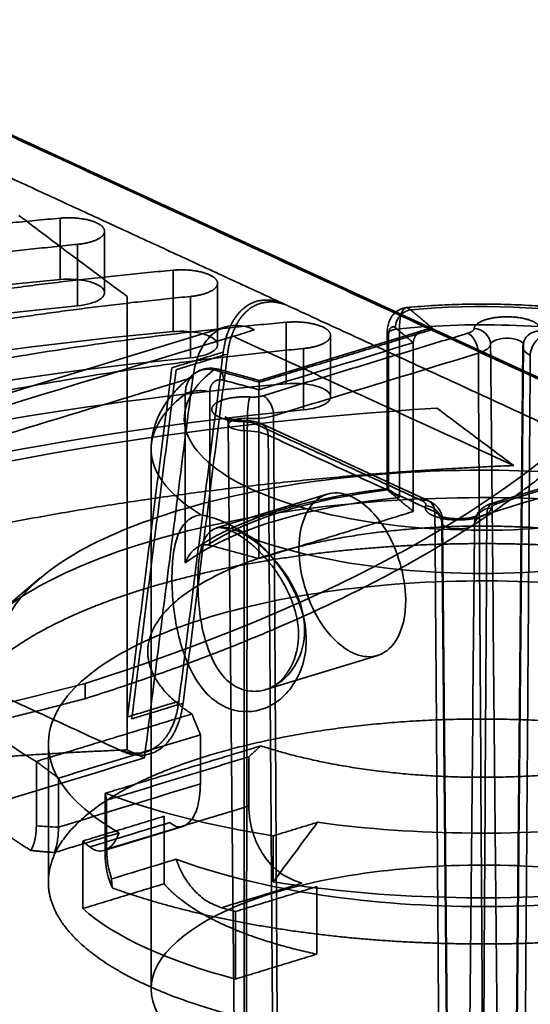
# Model space of a CAD drawing. Units: millimetres. Extents: x -184 to 107, y -101 to 141.
# Drawn here: x 9 to 24, y 111 to 141 of the extents above; entities that cross this region are included whole.
import ezdxf

# ---------------------------------------------------------------- set-up
doc = ezdxf.new("R2010")
doc.units = ezdxf.units.MM
doc.layers.add('1', color=7, linetype='Continuous', true_color=0xffffff)

msp = doc.modelspace()

# ---------------------------------------------------------------- linework, layer by layer
at = {"layer": '1', "color": 252, "linetype": 'Continuous', "lineweight": 35}
for p, q in [((26.325, 129.122), (0.946, 140.829)), ((11.291, 132.59), (11.291, 134.443)), ((14.699, 131.017), (14.699, 132.871)), ((14.943, 131.558), (-25.002, 119.353)), ((20.933, 131.462), (15.96, 129.942)), ((18.108, 129.445), (18.108, 131.299)), ((19.811, 131.32), (19.811, 126.665)), ((23.908, 130.942), (23.598, 98.031)), ((23.617, 98.117), (23.927, 131.029)), ((15.96, 129.941), (14.716, 130.279)), ((15.024, 128.612), (15.334, 95.7)), ((21.078, 126.299), (16.05, 128.618)), ((12.695, 127.867), (12.695, 111.555)), ((29.17, 128.123), (22.991, 126.236)), ((18.005, 126.505), (14.664, 125.485)), ((21.462, 125.642), (21.772, 92.73)), ((21.791, 92.821), (21.481, 125.732)), ((9.352, 123.975), (7.978, 122.811)), ((16.154, 120.607), (19.53, 121.639)), ((9.595, 118.969), (9.595, 114.799)), ((11.278, 115.749), (13.65, 116.474))]:
    msp.add_line(p, q, dxfattribs=at)
for points, degree in [([(26.259, 129.109), (0.845, 140.832)], 1), ([(0.982, 140.806), (26.345, 129.106)], 1), ([(16.738, 132.234), (4.028, 138.097)], 1), ([(-20.507, 125.533), (-18.352, 127.269), (-12.081, 130.291), (-4.166, 132.709), (4.99, 134.401), (9.956, 134.84)], 2), ([(9.956, 134.84), (10.164, 134.859), (10.587, 134.833), (10.953, 134.75), (11.207, 134.62), (11.31, 134.464), (11.248, 134.304), (11.029, 134.166), (10.686, 134.069), (10.478, 134.049)], 2), ([(9.956, 134.84), (9.956, 134.222), (9.956, 133.604), (9.956, 132.986)], 3), ([(10.478, 134.049), (5.791, 133.592), (-2.851, 131.949), (-10.364, 129.654), (-16.404, 126.81), (-18.549, 125.18)], 2), ([(10.478, 132.195), (10.478, 132.813), (10.478, 133.431), (10.478, 134.049)], 3), ([(-17.098, 123.96), (-14.943, 125.697), (-8.672, 128.718), (-0.758, 131.137), (8.398, 132.828), (13.365, 133.268)], 2), ([(13.365, 133.268), (13.573, 133.286), (13.996, 133.261), (14.362, 133.177), (14.616, 133.047), (14.719, 132.891), (14.656, 132.732), (14.437, 132.594), (14.094, 132.497), (13.887, 132.477)], 2), ([(13.365, 131.414), (13.365, 132.032), (13.365, 132.65), (13.365, 133.268)], 3), ([(13.887, 132.477), (9.199, 132.019), (0.558, 130.377), (-6.956, 128.081), (-12.996, 125.238), (-15.141, 123.608)], 2), ([(11.97, 119.693), (11.97, 123.954), (11.97, 128.215), (11.97, 132.476)], 3), ([(13.887, 132.477), (13.887, 131.859), (13.887, 131.241), (13.887, 130.623)], 3), ([(16.738, 132.234), (16.405, 132.388), (15.777, 132.342), (15.265, 131.948), (14.931, 131.253), (14.873, 130.796)], 2), ([(16.864, 132.176), (16.738, 132.234)], 1), ([(31.832, 125.271), (16.864, 132.176)], 1), ([(20.519, 132.073), (22.536, 132.261), (24.726, 132.177), (26.599, 131.838)], 3), ([(20.519, 132.073), (21.216, 131.488)], 1), ([(16.773, 131.695), (16.981, 131.714), (17.404, 131.689), (17.77, 131.605), (18.024, 131.475), (18.128, 131.319), (18.065, 131.16), (17.846, 131.021), (17.503, 130.925), (17.295, 130.904)], 2), ([(20.186, 131.501), (22.482, 131.725), (24.99, 131.628), (27.117, 131.234)], 3), ([(22.436, 131.505), (22.446, 131.582), (22.625, 131.72), (22.936, 131.821), (23.328, 131.867), (23.736, 131.852), (24.095, 131.777), (24.345, 131.654), (24.446, 131.505), (24.414, 131.429)], 2), ([(-13.69, 122.388), (-11.535, 124.124), (-5.264, 127.146), (2.651, 129.564), (11.807, 131.256), (16.773, 131.695)], 2), ([(15.176, 131.272), (15.39, 131.338), (15.604, 131.403), (15.818, 131.469)], 3), ([(21.216, 131.488), (15.967, 129.885)], 1), ([(16.773, 129.842), (16.773, 130.46), (16.773, 131.078), (16.773, 131.695)], 3), ([(20.603, 131.08), (20.062, 131.532)], 1), ([(20.186, 126.404), (20.186, 128.103), (20.186, 129.802), (20.186, 131.501)], 3), ([(22.251, 131.367), (22.334, 131.392), (22.431, 131.465), (22.436, 131.505)], 2), ([(22.936, 131.037), (22.933, 131.278), (22.696, 131.5), (22.436, 131.505)], 3), ([(24.414, 131.429), (24.157, 131.444), (23.923, 131.24), (23.92, 130.999)], 3), ([(-21.932, 119.935), (-9.563, 123.714), (2.807, 127.493), (15.176, 131.272)], 3), ([(23.632, 127.372), (15.176, 131.272)], 1), ([(16.074, 129.48), (22.251, 131.367)], 1), ([(19.855, 126.609), (19.855, 128.153), (19.855, 129.698), (19.855, 131.243)], 3), ([(22.251, 131.367), (22.415, 131.291), (22.565, 131.004), (22.566, 130.762)], 3), ([(24.521, 131.279), (24.319, 131.218), (24.135, 130.943), (24.133, 130.702)], 3), ([(17.295, 130.904), (12.608, 130.447), (3.966, 128.804), (-3.547, 126.509), (-9.587, 123.666), (-11.732, 122.035)], 2), ([(20.603, 131.08), (19.052, 130.606), (17.5, 130.132), (15.949, 129.658)], 3), ([(17.295, 130.904), (17.295, 130.286), (17.295, 129.668), (17.295, 129.051)], 3), ([(20.603, 125.982), (20.603, 131.08)], 1), ([(22.566, 130.762), (22.785, 130.829), (22.923, 130.931), (22.936, 131.037)], 3), ([(23.245, 98.124), (23.142, 109.095), (23.039, 120.066), (22.936, 131.037)], 3), ([(23.92, 130.999), (23.818, 120.036), (23.716, 109.073), (23.614, 98.11)], 3), ([(23.92, 130.999), (23.876, 130.895), (23.956, 130.784), (24.133, 130.702)], 3), ([(14.873, 130.796), (13.322, 130.322)], 1), ([(13.448, 130.264), (15, 130.738)], 1), ([(14.873, 130.796), (13.533, 120.254)], 1), ([(13.659, 120.195), (15, 130.738)], 1), ([(16.39, 128.875), (18.449, 129.504), (20.508, 130.133), (22.566, 130.762)], 3), ([(22.566, 130.762), (22.632, 119.763), (22.697, 108.764), (22.762, 97.764)], 3), ([(24.133, 130.702), (23.893, 97.721)], 1), ([(13.322, 130.322), (11.982, 119.78)], 1), ([(12.108, 119.721), (13.448, 130.264)], 1), ([(15.967, 129.885), (14.585, 130.26)], 1), ([(-25.99, 117.827), (13.953, 130.031)], 1), ([(13.953, 130.031), (12.493, 118.544)], 1), ([(14.878, 129.948), (15.949, 129.658)], 1), ([(15.949, 129.658), (15.949, 124.56)], 1), ([(13.726, 129.528), (13.726, 127.828), (13.726, 126.129), (13.726, 124.43)], 3), ([(14.467, 129.597), (14.467, 128.052), (14.467, 126.507), (14.467, 124.962)], 3), ([(15.473, 128.697), (15.269, 128.701), (14.9, 128.768), (14.632, 128.885), (14.508, 129.032), (14.55, 129.185), (14.75, 129.32), (15.075, 129.414), (15.473, 129.452), (15.676, 129.44)], 2), ([(15.676, 129.44), (15.635, 129.343), (15.598, 129.037), (15.598, 128.795)], 3), ([(15.676, 129.44), (15.782, 129.433), (15.99, 129.454), (16.074, 129.48)], 2), ([(16.074, 129.48), (16.238, 129.404), (16.388, 129.117), (16.39, 128.875)], 3), ([(26.259, 129.109), (23.095, 125.896), (17.678, 123.001), (10.701, 120.794)], 3), ([(15.473, 128.697), (15.485, 128.795), (15.497, 128.666), (15.497, 128.425)], 3), ([(15.598, 128.795), (15.581, 117.787), (15.565, 106.78), (15.549, 95.773)], 3), ([(15.598, 128.795), (15.876, 128.778), (16.171, 128.808), (16.39, 128.875)], 3), ([(16.39, 128.875), (16.585, 95.877)], 1), ([(26.259, 128.645), (23.873, 126.223), (15.963, 121.995), (10.701, 120.331)], 2), ([(15.841, 128.627), (15.773, 128.659), (15.581, 128.695), (15.473, 128.697)], 2), ([(15.841, 128.627), (16.043, 128.689), (16.227, 128.527), (16.229, 128.287)], 3), ([(20.868, 126.309), (15.841, 128.627)], 1), ([(16.229, 128.287), (16.051, 128.369), (15.778, 128.42), (15.497, 128.425)], 3), ([(15.497, 128.425), (15.501, 117.495), (15.506, 106.564), (15.511, 95.634)], 3), ([(16.469, 95.453), (16.229, 128.287)], 1), ([(21.256, 125.968), (19.58, 126.741), (17.904, 127.514), (16.229, 128.287)], 3), ([(29.315, 128.108), (23.138, 126.221)], 1), ([(42.069, 88.869), (-42.208, 127.745)], 1), ([(28.999, 127.795), (26.94, 127.165), (24.882, 126.536), (22.823, 125.907)], 3), ([(-13.475, 116.034), (-12.488, 117.163), (-9.68, 119.292), (-6.094, 121.249), (-1.804, 122.995), (3.104, 124.495), (8.53, 125.717), (14.364, 126.638), (20.488, 127.238), (23.632, 127.372)], 2), ([(14.407, 124.976), (15.574, 125.758), (17.555, 126.363), (19.831, 126.633)], 3), ([(19.831, 126.633), (19.837, 126.625), (19.845, 126.617), (19.855, 126.609)], 3), ([(19.855, 126.609), (20.603, 125.982)], 1), ([(20.868, 126.309), (21.07, 126.37), (21.254, 126.208), (21.256, 125.968)], 3), ([(-4.419, 126.237), (11.668, 118.816)], 1), ([(20.975, 126.159), (20.992, 126.199), (20.936, 126.277), (20.868, 126.309)], 2), ([(22.953, 126.083), (22.943, 126.006), (22.764, 125.868), (22.453, 125.767), (22.061, 125.721), (21.653, 125.736), (21.294, 125.811), (21.044, 125.934), (20.943, 126.083), (20.975, 126.159)], 2), ([(20.975, 126.159), (21.232, 126.144), (21.466, 125.912), (21.469, 125.67)], 3), ([(22.953, 126.083), (22.693, 126.088), (22.456, 125.874), (22.453, 125.632)], 3), ([(23.138, 126.221), (22.974, 126.297), (22.824, 126.148), (22.823, 125.907)], 3), ([(23.138, 126.221), (23.055, 126.196), (22.958, 126.124), (22.953, 126.083)], 2), ([(15.949, 124.56), (20.603, 125.982)], 1), ([(21.469, 125.67), (21.513, 125.775), (21.434, 125.886), (21.256, 125.968)], 3), ([(21.256, 125.968), (21.496, 93.134)], 1), ([(22.823, 125.907), (22.604, 125.841), (22.466, 125.738), (22.453, 125.632)], 3), ([(22.823, 125.907), (22.757, 114.968), (22.692, 104.029), (22.627, 93.09)], 3), ([(13.925, 119.869), (12.982, 120.489), (12.425, 121.901), (13.275, 123.293), (15.414, 124.473), (18.55, 125.281), (22.254, 125.605), (26.018, 125.401), (29.327, 124.697), (31.728, 123.59), (32.892, 122.231), (32.659, 120.806), (31.062, 119.51), (28.319, 118.521), (24.806, 117.974), (21.004, 117.944), (17.433, 118.436), (16.008, 118.908)], 2), ([(21.469, 125.67), (21.571, 114.695), (21.673, 103.72), (21.775, 92.745)], 3), ([(22.453, 125.632), (22.35, 114.665), (22.247, 103.698), (22.144, 92.73)], 3), ([(-39.105, 124.985), (45.171, 86.109)], 1), ([(9.07, 115.749), (8.258, 116.233), (7.147, 117.299), (6.588, 118.424), (6.601, 119.568), (7.187, 120.691), (8.323, 121.753), (9.97, 122.716), (12.069, 123.546), (14.545, 124.213), (17.311, 124.694), (20.268, 124.972), (23.312, 125.036), (26.333, 124.885), (29.225, 124.524), (31.886, 123.965), (34.219, 123.229), (36.143, 122.341), (37.59, 121.334), (38.507, 120.242), (38.862, 119.106), (38.643, 117.964), (37.858, 116.859), (36.533, 115.828), (34.717, 114.909), (32.474, 114.134), (29.883, 113.531), (27.037, 113.121), (24.037, 112.919), (20.989, 112.932), (18.001, 113.159), (15.181, 113.593), (12.627, 114.218), (11.528, 114.615)], 2), ([(14.467, 124.962), (14.448, 124.968), (14.428, 124.972), (14.407, 124.976)], 3), ([(14.467, 124.962), (15.949, 124.56)], 1), ([(10.701, 120.794), (5.264, 119.345), (-0.907, 118.286), (-7.382, 117.689)], 3), ([(10.701, 120.331), (10.701, 120.485), (10.701, 120.64), (10.701, 120.794)], 3), ([(9.232, 118.435), (8.107, 119.079), (7.315, 119.803), (6.911, 120.558)], 3), ([(10.701, 120.331), (6.612, 119.241), (-2.511, 117.675), (-7.382, 117.226)], 2), ([(11.794, 118.758), (12.128, 118.604), (12.756, 118.65), (13.267, 119.044), (13.601, 119.739), (13.659, 120.195)], 2), ([(11.982, 119.78), (13.533, 120.254)], 1), ([(13.659, 120.195), (12.108, 119.721)], 1), ([(9.232, 118.435), (13.925, 119.869)], 1), ([(14.186, 119.243), (14.05, 119.556), (13.925, 119.869)], 2), ([(35.385, 116.019), (35.94, 115.205), (35.548, 113.53), (33.695, 111.999), (30.592, 110.786), (26.593, 110.029), (22.15, 109.813), (17.769, 110.164), (13.948, 111.042), (11.121, 112.346), (9.608, 113.929), (9.582, 115.611), (11.045, 117.2), (13.832, 118.516), (17.625, 119.411), (21.995, 119.781), (26.444, 119.585), (28.456, 119.215)], 2), ([(11.97, 119.126), (11.97, 119.315), (11.97, 119.504), (11.97, 119.693)], 3), ([(-24.125, 119.265), (34.251, 92.336)], 1), ([(14.186, 119.243), (9.901, 117.934)], 1), ([(14.186, 117.761), (14.186, 119.243)], 1), ([(11.97, 118.785), (11.97, 118.899), (11.97, 119.012), (11.97, 119.126)], 3), ([(11.97, 118.785), (8.712, 118.653), (2.366, 118.04), (-3.682, 117.092), (-9.305, 115.828), (-14.388, 114.275), (-18.826, 112.465), (-22.527, 110.434), (-25.415, 108.226), (-26.423, 107.055)], 2), ([(11.315, 117.474), (16.008, 118.908)], 1), ([(11.668, 118.816), (11.794, 118.758)], 1), ([(12.493, 118.544), (11.97, 118.785)], 1), ([(16.008, 118.908), (15.818, 118.74), (15.638, 118.574)], 2), ([(12.493, 118.544), (-25.899, 106.814)], 1), ([(9.232, 118.435), (9.232, 118.434), (9.233, 118.433)], 2), ([(9.233, 116.488), (9.233, 117.136), (9.233, 117.785), (9.233, 118.433)], 3), ([(9.901, 117.934), (9.233, 118.433)], 1), ([(11.353, 117.265), (15.638, 118.574)], 1), ([(15.638, 118.574), (15.638, 117.091)], 1), ([(-20.999, 117.9), (20.7, 98.664)], 1), ([(9.901, 117.934), (9.901, 116.451)], 1), ([(14.186, 117.761), (12.758, 117.324), (11.329, 116.888), (9.901, 116.451)], 3), ([(11.315, 117.474), (11.314, 117.474), (11.314, 117.473), (11.313, 117.473)], 3), ([(11.353, 117.265), (11.313, 117.473)], 1), ([(11.313, 117.473), (11.313, 116.825), (11.313, 116.177), (11.313, 115.528)], 3), ([(16.379, 116.19), (14.494, 116.492), (12.764, 116.93), (11.315, 117.474)], 3), ([(11.353, 115.782), (11.353, 117.265)], 1), ([(22.448, 103.106), (-7.85, 117.083)], 1), ([(11.353, 115.782), (12.781, 116.218), (14.209, 116.654), (15.638, 117.091)], 3), ([(13.086, 116.781), (10.632, 116.031)], 1), ([(10.844, 115.854), (11.65, 116.1), (12.457, 116.347), (13.263, 116.593)], 3), ([(13.086, 114.742), (13.086, 116.781)], 1), ([(17.713, 116.598), (17.268, 115.998), (16.824, 115.399), (16.379, 114.8)], 3), ([(16.379, 116.19), (17.713, 116.598)], 1), ([(9.901, 116.451), (9.678, 116.464), (9.455, 116.476), (9.233, 116.488)], 3), ([(11.728, 116.279), (9.779, 115.684)], 1), ([(10.632, 116.031), (10.7, 115.972), (10.77, 115.912), (10.844, 115.854)], 3), ([(10.632, 113.992), (10.632, 114.672), (10.632, 115.352), (10.632, 116.031)], 3), ([(16.379, 114.8), (16.379, 115.263), (16.379, 115.727), (16.379, 116.19)], 3), ([(11.313, 115.528), (11.326, 115.613), (11.34, 115.697), (11.353, 115.782)], 3), ([(11.528, 114.615), (11.388, 114.905), (11.313, 115.244), (11.313, 115.528)], 3), ([(13.45, 115.485), (12.801, 115.286), (12.151, 115.088), (11.501, 114.889)], 3), ([(17.24, 114.759), (16.433, 114.512), (15.627, 114.266), (14.821, 114.019)], 3), ([(13.086, 114.742), (10.632, 113.992)], 1), ([(17.694, 112.616), (16.053, 112.967), (13.669, 114.067), (13.086, 114.742)], 2), ([(15.24, 113.906), (17.694, 114.655)], 1), ([(17.694, 114.655), (17.694, 112.616)], 1), ([(15.24, 111.867), (13.213, 112.393), (11.595, 113.14), (10.632, 113.992)], 3), ([(14.821, 114.019), (14.958, 113.98), (15.098, 113.942), (15.24, 113.906)], 3), ([(15.24, 113.906), (15.24, 113.226), (15.24, 112.546), (15.24, 111.867)], 3), ([(15.24, 111.867), (17.694, 112.616)], 1)]:
    msp.add_open_spline(points, degree=degree, dxfattribs=at)
for points, degree, knots in [([(11.97, 132.476), (11.428, 132.879), (10.329, 133.696), (9.254, 134.508), (8.708, 134.92)], 3, [0, 0, 0, 0, 0.492657, 1, 1, 1, 1]), ([(-20.507, 123.679), (-17.646, 125.984), (-13.377, 128.041), (-2.869, 131.252), (3.363, 132.403), (9.956, 132.986)], 3, [0, 0, 0, 0, 0.5, 0.5, 1, 1, 1, 1]), ([(9.956, 132.986), (10.231, 133.011), (10.53, 132.993), (11.012, 132.882), (11.191, 132.791), (11.327, 132.585), (11.282, 132.472), (10.994, 132.29), (10.751, 132.222), (10.478, 132.195)], 3, [0, 0, 0, 0, 0.25, 0.25, 0.5, 0.5, 0.75, 0.75, 1, 1, 1, 1]), ([(15, 130.738), (15.058, 131.194), (15.391, 131.889), (15.903, 132.284), (16.471, 132.325), (16.738, 132.228)], 2, [0, 0, 0, 0.262442, 0.524883, 0.787325, 1, 1, 1]), ([(10.478, 132.195), (4.252, 131.588), (-1.619, 130.472), (-11.598, 127.423), (-15.7, 125.492), (-18.549, 123.326)], 3, [0, 0, 0, 0, 0.5, 0.5, 1, 1, 1, 1]), ([(20.393, 132.136), (20.339, 132.131), (20.243, 132.108), (20.118, 132.042), (20.026, 131.963), (19.959, 131.881), (19.905, 131.79), (19.86, 131.678), (19.83, 131.553), (19.814, 131.428), (19.811, 131.357), (19.811, 131.32)], 3, [0, 0, 0, 0, 0.14312, 0.269881, 0.37885, 0.469948, 0.553672, 0.670026, 0.82059, 0.907122, 1, 1, 1, 1]), ([(20.062, 131.532), (20.062, 131.602), (20.094, 131.745), (20.246, 131.966), (20.416, 132.055), (20.519, 132.073)], 3, [0, 0, 0, 0, 0.285714, 0.571429, 1, 1, 1, 1]), ([(20.186, 131.501), (20.188, 131.58), (20.193, 131.745), (20.235, 131.951), (20.304, 132.101), (20.402, 132.165), (20.479, 132.104), (20.519, 132.073)], 3, [0, 0, 0, 0, 0.167092, 0.350606, 0.550595, 0.767069, 1, 1, 1, 1]), ([(26.81, 131.89), (26.771, 131.897), (26.603, 131.927), (26.305, 131.976), (25.91, 132.034), (25.509, 132.085), (25.104, 132.129), (24.695, 132.166), (24.283, 132.196), (23.868, 132.219), (23.451, 132.236), (23.033, 132.245), (22.614, 132.247), (22.196, 132.242), (21.778, 132.23), (21.362, 132.211), (20.948, 132.186), (20.625, 132.16), (20.441, 132.143), (20.393, 132.138)], 3, [0, 0, 0, 0, 0.019672, 0.083906, 0.148035, 0.212064, 0.276007, 0.33988, 0.403695, 0.467464, 0.531198, 0.59491, 0.658608, 0.722305, 0.786007, 0.849725, 0.913469, 0.977249, 1, 1, 1, 1]), ([(-17.098, 122.107), (-14.237, 124.412), (-9.968, 126.469), (0.539, 129.679), (6.771, 130.831), (13.365, 131.414)], 3, [0, 0, 0, 0, 0.5, 0.5, 1, 1, 1, 1]), ([(13.365, 131.414), (13.639, 131.438), (13.939, 131.42), (14.42, 131.31), (14.6, 131.218), (14.735, 131.013), (14.691, 130.9), (14.402, 130.718), (14.16, 130.65), (13.887, 130.623)], 3, [0, 0, 0, 0, 0.25, 0.25, 0.5, 0.5, 0.75, 0.75, 1, 1, 1, 1]), ([(15.818, 131.469), (15.378, 131.672), (14.939, 131.64), (14.263, 131.12), (14.03, 130.633), (13.953, 130.031)], 3, [0, 0, 0, 0, 0.5, 0.5, 1, 1, 1, 1]), ([(19.855, 131.243), (19.796, 131.292), (19.798, 131.352), (19.923, 131.45), (20.045, 131.488), (20.186, 131.501)], 3, [0, 0, 0, 0, 0.5, 0.5, 1, 1, 1, 1]), ([(19.855, 131.243), (19.855, 131.348), (19.894, 131.559), (20.001, 131.584), (20.062, 131.532)], 3, [0, 0, 0, 0, 0.428571, 1, 1, 1, 1]), ([(21.216, 131.488), (21.124, 131.488), (20.969, 131.487), (20.771, 131.396), (20.632, 131.264), (20.612, 131.139), (20.603, 131.08)], 3, [0, 0, 0, 0, 0.317515, 0.537375, 0.783071, 1, 1, 1, 1]), ([(22.936, 131.037), (22.948, 131.138), (23.214, 131.224), (23.749, 131.203), (23.963, 131.099), (23.92, 130.999)], 3, [0, 0, 0, 0, 0.5, 0.5, 1, 1, 1, 1]), ([(23.954, 131.161), (23.941, 131.131), (23.921, 131.071), (23.91, 130.996), (23.908, 130.952), (23.908, 130.941)], 3, [0, 0, 0, 0, 0.422045, 0.846626, 1, 1, 1, 1]), ([(23.927, 131.027), (23.927, 131.034), (23.928, 131.067), (23.936, 131.114), (23.949, 131.149), (23.954, 131.161)], 3, [0, 0, 0, 0, 0.143437, 0.699183, 1, 1, 1, 1]), ([(13.887, 130.623), (7.66, 130.015), (1.79, 128.9), (-8.189, 125.851), (-12.292, 123.919), (-15.141, 121.754)], 3, [0, 0, 0, 0, 0.5, 0.5, 1, 1, 1, 1]), ([(24.87, 125.515), (23.223, 125.361), (21.459, 125.387), (18.238, 125.79), (16.786, 126.167), (14.642, 127.156), (13.955, 127.766), (13.558, 129.032), (13.849, 129.685), (14.585, 130.26)], 3, [0, 0, 0, 0, 0.25, 0.25, 0.5, 0.5, 0.75, 0.75, 1, 1, 1, 1]), ([(14.585, 130.26), (14.497, 130.271), (14.326, 130.293), (14.1, 130.221), (13.925, 130.093), (13.806, 129.922), (13.738, 129.731), (13.73, 129.594), (13.726, 129.528)], 3, [0, 0, 0, 0, 0.19533, 0.379197, 0.551585, 0.712498, 0.861955, 1, 1, 1, 1]), ([(14.712, 130.28), (14.641, 130.298), (14.506, 130.317), (14.311, 130.296), (14.142, 130.238), (14.045, 130.178), (14.001, 130.145)], 3, [0, 0, 0, 0, 0.290134, 0.554585, 0.791463, 1, 1, 1, 1]), ([(14.585, 130.26), (14.651, 130.294), (14.76, 130.29), (14.858, 130.146), (14.878, 130.018), (14.878, 129.948)], 3, [0, 0, 0, 0, 0.428571, 0.714286, 1, 1, 1, 1]), ([(14.001, 130.145), (13.99, 130.137), (13.905, 130.071), (13.753, 129.945), (13.556, 129.761), (13.379, 129.571), (13.222, 129.375), (13.085, 129.176), (12.969, 128.974), (12.874, 128.77), (12.8, 128.564), (12.745, 128.359), (12.709, 128.153), (12.696, 127.989), (12.695, 127.894), (12.695, 127.867)], 3, [0, 0, 0, 0, 0.014348, 0.111061, 0.207118, 0.301667, 0.394075, 0.48386, 0.570788, 0.654896, 0.736437, 0.815803, 0.89346, 0.9699, 1, 1, 1, 1]), ([(14.467, 129.597), (14.467, 129.788), (14.589, 129.893), (14.645, 129.941), (14.722, 129.956), (14.797, 129.971), (14.878, 129.948)], 2, [0, 0, 0, 0.5, 0.5, 0.75, 0.75, 1, 1, 1]), ([(15.967, 129.885), (15.965, 129.911), (15.962, 129.956), (15.953, 129.925), (15.951, 129.834), (15.95, 129.714), (15.949, 129.658)], 3, [0, 0, 0, 0, 0.317515, 0.537375, 0.783071, 1, 1, 1, 1]), ([(-13.69, 120.534), (-10.829, 122.839), (-6.56, 124.896), (3.948, 128.107), (10.18, 129.258), (16.773, 129.842)], 3, [0, 0, 0, 0, 0.5, 0.5, 1, 1, 1, 1]), ([(13.726, 129.528), (13.79, 129.576), (13.913, 129.614), (14.194, 129.64), (14.35, 129.629), (14.467, 129.597)], 3, [0, 0, 0, 0, 0.5, 0.5, 1, 1, 1, 1]), ([(16.773, 129.842), (17.048, 129.866), (17.347, 129.848), (17.829, 129.738), (18.008, 129.646), (18.144, 129.44), (18.099, 129.328), (17.811, 129.146), (17.568, 129.077), (17.295, 129.051)], 3, [0, 0, 0, 0, 0.25, 0.25, 0.5, 0.5, 0.75, 0.75, 1, 1, 1, 1]), ([(14.198, 125.887), (13.307, 126.426), (12.789, 127.051), (12.624, 128.318), (12.979, 128.959), (13.726, 129.528)], 3, [0, 0, 0, 0, 0.5, 0.5, 1, 1, 1, 1]), ([(-12.688, 118.714), (-9.924, 121.39), (-5.278, 123.788), (6.58, 127.41), (13.777, 128.631), (21.317, 129.104)], 3, [0, 0, 0, 0, 0.5, 0.5, 1, 1, 1, 1]), ([(17.295, 129.051), (11.069, 128.443), (5.199, 127.327), (-4.78, 124.278), (-8.883, 122.347), (-11.732, 120.182)], 3, [0, 0, 0, 0, 0.5, 0.5, 1, 1, 1, 1]), ([(21.317, 129.104), (21.704, 128.813), (22.47, 128.237), (23.247, 127.658), (23.632, 127.372)], 3, [0, 0, 0, 0, 0.505321, 1, 1, 1, 1]), ([(15.482, 128.734), (15.463, 128.734), (15.408, 128.736), (15.318, 128.742), (15.217, 128.755), (15.127, 128.771), (15.051, 128.79), (14.993, 128.809), (14.955, 128.826), (14.933, 128.837), (14.927, 128.842), (14.934, 128.836), (14.953, 128.818), (14.98, 128.781), (15.007, 128.723), (15.022, 128.662), (15.024, 128.623), (15.024, 128.61)], 3, [0, 0, 0, 0, 0.042756, 0.124863, 0.206132, 0.285753, 0.362986, 0.437124, 0.500168, 0.559798, 0.617207, 0.674212, 0.73283, 0.802344, 0.878422, 0.96087, 1, 1, 1, 1]), ([(15.497, 128.425), (15.228, 128.43), (14.999, 128.53), (15.054, 128.73), (15.332, 128.811), (15.598, 128.795)], 3, [0, 0, 0, 0, 0.5, 0.5, 1, 1, 1, 1]), ([(16.05, 128.618), (16.029, 128.628), (15.969, 128.653), (15.865, 128.686), (15.739, 128.712), (15.61, 128.728), (15.525, 128.733), (15.482, 128.734)], 3, [0, 0, 0, 0, 0.129605, 0.354727, 0.578145, 0.793682, 1, 1, 1, 1]), ([(8.245, 120.965), (7.792, 122.142), (8.393, 123.372), (11.467, 125.45), (13.93, 126.292), (19.729, 127.247), (23.047, 127.357), (29.202, 126.798), (32.02, 126.132), (36.017, 124.288), (37.184, 123.116), (37.39, 120.741), (36.429, 119.543), (32.761, 117.606), (30.064, 116.871), (24.019, 116.164), (20.689, 116.192), (17.713, 116.598)], 3, [0, 0, 0, 0, 0.125, 0.125, 0.25, 0.25, 0.375, 0.375, 0.5, 0.5, 0.625, 0.625, 0.75, 0.75, 0.875, 0.875, 1, 1, 1, 1]), ([(19.815, 126.672), (19.774, 126.667), (19.598, 126.646), (19.29, 126.605), (18.897, 126.546), (18.51, 126.481), (18.13, 126.409), (17.758, 126.33), (17.395, 126.246), (17.041, 126.155), (16.696, 126.059), (16.362, 125.956), (16.039, 125.847), (15.728, 125.733), (15.428, 125.613), (15.141, 125.488), (14.866, 125.356), (14.605, 125.219), (14.358, 125.077), (14.18, 124.964), (14.084, 124.898), (14.062, 124.883)], 3, [0, 0, 0, 0, 0.017269, 0.073455, 0.129677, 0.18594, 0.24225, 0.298615, 0.355043, 0.411542, 0.468122, 0.524792, 0.581563, 0.638448, 0.695457, 0.752601, 0.809892, 0.867334, 0.924927, 0.98266, 1, 1, 1, 1]), ([(20.186, 126.404), (20.121, 126.456), (20.011, 126.544), (19.882, 126.64), (19.797, 126.69), (19.82, 126.651), (19.831, 126.633)], 3, [0, 0, 0, 0, 0.299326, 0.504541, 0.777171, 1, 1, 1, 1]), ([(6.911, 119.167), (6.208, 120.479), (6.708, 121.878), (9.91, 124.27), (12.601, 125.255), (19.049, 126.397), (22.785, 126.55), (29.738, 125.957), (32.932, 125.213), (37.432, 123.137), (38.724, 121.812), (38.859, 119.136), (37.701, 117.793), (33.412, 115.655), (30.296, 114.866), (23.408, 114.175), (19.658, 114.275), (16.379, 114.8)], 3, [0, 0, 0, 0, 0.125, 0.125, 0.25, 0.25, 0.375, 0.375, 0.5, 0.5, 0.625, 0.625, 0.75, 0.75, 0.875, 0.875, 1, 1, 1, 1]), ([(13.726, 124.43), (14.359, 124.912), (15.272, 125.342), (17.493, 126.021), (18.8, 126.269), (20.186, 126.404)], 3, [0, 0, 0, 0, 0.5, 0.5, 1, 1, 1, 1]), ([(18.747, 126.429), (19.108, 126.262), (19.953, 125.456), (20.53, 123.453), (20.186, 122.035), (19.519, 121.534), (18.655, 121.657), (17.577, 122.686), (16.999, 124.689), (17.344, 126.108), (18.011, 126.609), (18.517, 126.537), (18.747, 126.429)], 3, [0, 0, 0, 0, 0.107973, 0.248117, 0.346994, 0.431019, 0.5, 0.607971, 0.748117, 0.846996, 0.931021, 1, 1, 1, 1]), ([(21.481, 125.731), (21.481, 125.751), (21.478, 125.803), (21.461, 125.886), (21.427, 125.975), (21.38, 126.056), (21.322, 126.129), (21.254, 126.192), (21.173, 126.25), (21.112, 126.283), (21.077, 126.299)], 3, [0, 0, 0, 0, 0.076181, 0.206787, 0.33324, 0.457447, 0.581473, 0.707917, 0.840327, 1, 1, 1, 1]), ([(22.992, 126.236), (22.97, 126.229), (22.909, 126.208), (22.818, 126.169), (22.724, 126.112), (22.645, 126.048), (22.578, 125.976), (22.524, 125.895), (22.484, 125.807), (22.464, 125.734), (22.458, 125.692), (22.457, 125.681)], 3, [0, 0, 0, 0, 0.08578, 0.237866, 0.373644, 0.498531, 0.617633, 0.733674, 0.848149, 0.961415, 1, 1, 1, 1]), ([(17.376, 122.093), (17.37, 121.968), (17.359, 121.716), (17.248, 121.244), (16.996, 120.715), (16.548, 120.236), (15.844, 119.885), (15.054, 119.94), (14.372, 120.432), (13.939, 121.05), (13.63, 121.793), (13.43, 122.6), (13.328, 123.435), (13.314, 124.225), (13.384, 124.91), (13.549, 125.431), (13.771, 125.711), (13.996, 125.846), (14.131, 125.873), (14.198, 125.886)], 3, [0, 0, 0, 0, 0.030179, 0.061, 0.122581, 0.185135, 0.248232, 0.365027, 0.433954, 0.50317, 0.566168, 0.628241, 0.689635, 0.750696, 0.811735, 0.873771, 0.936478, 0.968268, 1, 1, 1, 1]), ([(14.198, 125.887), (14.29, 125.866), (14.473, 125.825), (14.783, 125.714), (15.105, 125.566), (15.444, 125.376), (15.682, 125.226), (15.805, 125.146), (15.805, 125.146)], 3, [0, 0, 0, 0, 0.200537, 0.399014, 0.597181, 0.79687, 0.999805, 1, 1, 1, 1]), ([(22.457, 125.681), (22.46, 125.703), (22.469, 125.746), (22.493, 125.802), (22.52, 125.842), (22.541, 125.864), (22.551, 125.871), (22.547, 125.869), (22.529, 125.858), (22.495, 125.843), (22.445, 125.826), (22.379, 125.808), (22.298, 125.791), (22.206, 125.777), (22.104, 125.767), (21.996, 125.763), (21.886, 125.764), (21.778, 125.77), (21.676, 125.782), (21.583, 125.797), (21.504, 125.816), (21.443, 125.835), (21.4, 125.852), (21.375, 125.865), (21.365, 125.871), (21.37, 125.869), (21.386, 125.853), (21.412, 125.82), (21.441, 125.766), (21.459, 125.702), (21.462, 125.659), (21.462, 125.641)], 3, [0, 0, 0, 0, 0.033735, 0.071023, 0.104539, 0.134822, 0.163345, 0.191715, 0.22096, 0.251802, 0.284703, 0.319728, 0.356675, 0.395188, 0.434864, 0.475307, 0.51615, 0.55703, 0.597516, 0.637259, 0.675891, 0.713054, 0.744793, 0.774762, 0.80345, 0.831776, 0.860572, 0.894569, 0.931637, 0.972045, 1, 1, 1, 1]), ([(17.326, 122.397), (17.326, 122.397), (17.326, 122.397), (17.325, 121.687), (16.878, 120.898), (16.101, 120.57), (15.572, 120.52), (14.691, 120.922), (14.178, 122.353), (14.082, 123.916), (14.18, 125.202), (14.69, 125.693), (15.695, 125.229), (16.507, 124.492), (17.151, 123.5), (17.327, 122.752), (17.326, 122.397)], 3, [0, 0, 0, 0, 0.000022, 0.000022, 0.142879, 0.178594, 0.214308, 0.285736, 0.428594, 0.500022, 0.571451, 0.714308, 0.785736, 0.857165, 0.928594, 1, 1, 1, 1]), ([(14.668, 125.485), (14.684, 125.491), (14.724, 125.497), (14.799, 125.495), (14.879, 125.481), (14.964, 125.456), (15.051, 125.424), (15.166, 125.372), (15.316, 125.291), (15.481, 125.182), (15.629, 125.07), (15.744, 124.974), (15.846, 124.884), (15.93, 124.803), (16.008, 124.725), (16.09, 124.638), (16.194, 124.523), (16.312, 124.379), (16.435, 124.216), (16.55, 124.048), (16.672, 123.85), (16.793, 123.626), (16.904, 123.38), (16.99, 123.151), (17.049, 122.949), (17.089, 122.777), (17.119, 122.61), (17.14, 122.423), (17.146, 122.2), (17.127, 121.956), (17.075, 121.693), (16.99, 121.443), (16.878, 121.22), (16.773, 121.064), (16.678, 120.951), (16.598, 120.868), (16.504, 120.786), (16.401, 120.715), (16.282, 120.652), (16.2, 120.62), (16.157, 120.608)], 3, [0, 0, 0, 0, 0.039585, 0.072075, 0.097552, 0.117269, 0.137342, 0.158539, 0.192424, 0.228764, 0.253254, 0.274544, 0.2924, 0.309265, 0.32132, 0.335339, 0.35471, 0.379382, 0.403793, 0.428549, 0.452395, 0.486457, 0.518494, 0.548302, 0.57385, 0.594714, 0.613443, 0.637264, 0.666571, 0.7013, 0.736582, 0.779582, 0.817991, 0.854173, 0.873001, 0.892349, 0.91308, 0.937864, 0.966879, 1, 1, 1, 1]), ([(22.453, 125.632), (22.441, 125.532), (22.175, 125.446), (21.64, 125.466), (21.426, 125.571), (21.469, 125.67)], 3, [0, 0, 0, 0, 0.5, 0.5, 1, 1, 1, 1]), ([(13.726, 124.43), (13.763, 124.514), (13.827, 124.657), (13.992, 124.84), (14.188, 124.977), (14.339, 124.977), (14.407, 124.976)], 3, [0, 0, 0, 0, 0.299804, 0.504538, 0.778718, 1, 1, 1, 1]), ([(25.203, 124.233), (23.568, 124.074), (21.825, 124.074), (18.554, 124.392), (17.029, 124.709), (15.805, 125.146)], 3, [0, 0, 0, 0, 0.5, 0.5, 1, 1, 1, 1]), ([(15.805, 125.146), (15.805, 125.146), (16.012, 124.964), (16.42, 124.544), (16.938, 123.787), (17.23, 123.082), (17.359, 122.511), (17.371, 122.231), (17.377, 122.093)], 3, [0, 0, 0, 0, 0.000509, 0.254604, 0.505359, 0.753559, 0.878076, 1, 1, 1, 1]), ([(11.728, 116.279), (10.821, 116.8), (10.181, 117.386), (9.525, 118.606), (9.51, 119.24), (10.105, 120.465), (10.716, 121.055), (12.477, 122.11), (13.628, 122.573), (16.305, 123.308), (17.831, 123.578), (21.043, 123.888), (22.727, 123.927), (26.016, 123.767), (27.618, 123.569), (30.515, 122.964), (31.808, 122.556), (33.901, 121.591), (34.701, 121.033), (35.691, 119.845), (35.883, 119.216), (35.63, 117.974), (35.187, 117.363), (33.727, 116.245), (32.711, 115.739), (30.252, 114.904), (28.81, 114.576), (25.701, 114.142), (24.037, 114.038), (20.722, 114.068), (19.073, 114.202), (16.024, 114.691), (14.625, 115.046), (13.45, 115.485)], 3, [0, 0, 0, 0, 0.0625, 0.0625, 0.125, 0.125, 0.1875, 0.1875, 0.25, 0.25, 0.3125, 0.3125, 0.375, 0.375, 0.4375, 0.4375, 0.5, 0.5, 0.5625, 0.5625, 0.625, 0.625, 0.6875, 0.6875, 0.75, 0.75, 0.8125, 0.8125, 0.875, 0.875, 0.9375, 0.9375, 1, 1, 1, 1]), ([(13.533, 120.254), (13.475, 119.798), (13.141, 119.103), (12.63, 118.708), (12.062, 118.666), (11.794, 118.764)], 2, [0, 0, 0, 0.262442, 0.524883, 0.787325, 1, 1, 1]), ([(13.263, 116.593), (13.313, 116.553), (13.412, 116.472), (13.573, 116.447), (13.731, 116.495), (13.921, 116.658), (14.131, 117.038), (14.167, 117.51), (14.186, 117.761)], 3, [0, 0, 0, 0, 0.126961, 0.25269, 0.377475, 0.501609, 0.735327, 1, 1, 1, 1]), ([(15.638, 117.091), (15.644, 116.954), (15.657, 116.688), (15.755, 116.289), (15.896, 115.929), (16.146, 115.487), (16.579, 115.005), (17.018, 114.841), (17.24, 114.759)], 3, [0, 0, 0, 0, 0.137034, 0.266115, 0.387347, 0.500856, 0.748501, 1, 1, 1, 1]), ([(9.07, 115.749), (9.117, 115.849), (9.211, 116.048), (9.225, 116.341), (9.233, 116.488)], 3, [0, 0, 0, 0, 0.499161, 1, 1, 1, 1]), ([(9.901, 116.451), (9.895, 116.305), (9.884, 116.021), (9.813, 115.794), (9.779, 115.684)], 3, [0, 0, 0, 0, 0.516174, 1, 1, 1, 1]), ([(10.844, 115.854), (10.899, 115.817), (11.007, 115.743), (11.177, 115.719), (11.366, 115.77), (11.571, 115.929), (11.676, 116.163), (11.728, 116.279)], 3, [0, 0, 0, 0, 0.169864, 0.335786, 0.503508, 0.752421, 1, 1, 1, 1]), ([(9.779, 115.684), (9.778, 115.684), (9.359, 115.718), (9.07, 115.749)], 2, [0, 0, 0, 0.00117, 1, 1, 1]), ([(11.501, 114.889), (11.459, 115.034), (11.373, 115.334), (11.36, 115.629), (11.353, 115.782)], 3, [0, 0, 0, 0, 0.483399, 1, 1, 1, 1]), ([(14.938, 109.185), (16.591, 108.422), (19.069, 107.92), (24.278, 107.72), (26.976, 108.022), (31.037, 109.263), (32.375, 110.194), (32.91, 112.149), (32.103, 113.162), (28.798, 114.687), (26.32, 115.189), (21.111, 115.389), (18.413, 115.087), (14.352, 113.846), (13.014, 112.916), (12.479, 110.96), (13.286, 109.947), (14.938, 109.185)], 3, [0, 0, 0, 0, 0.125, 0.125, 0.25, 0.25, 0.375, 0.375, 0.5, 0.5, 0.625, 0.625, 0.75, 0.75, 0.875, 0.875, 1, 1, 1, 1]), ([(13.45, 115.485), (13.494, 115.369), (13.581, 115.139), (13.767, 114.821), (14.024, 114.496), (14.375, 114.187), (14.671, 114.075), (14.821, 114.019)], 3, [0, 0, 0, 0, 0.166161, 0.330004, 0.497389, 0.747456, 1, 1, 1, 1]), ([(11.528, 114.615), (11.505, 114.726), (11.502, 114.889), (11.502, 114.89)], 2, [0, 0, 0, 0.997941, 1, 1, 1])]:
    msp.add_open_spline(points, degree=degree, knots=knots, dxfattribs=at)

doc.saveas('drawing.dxf')
